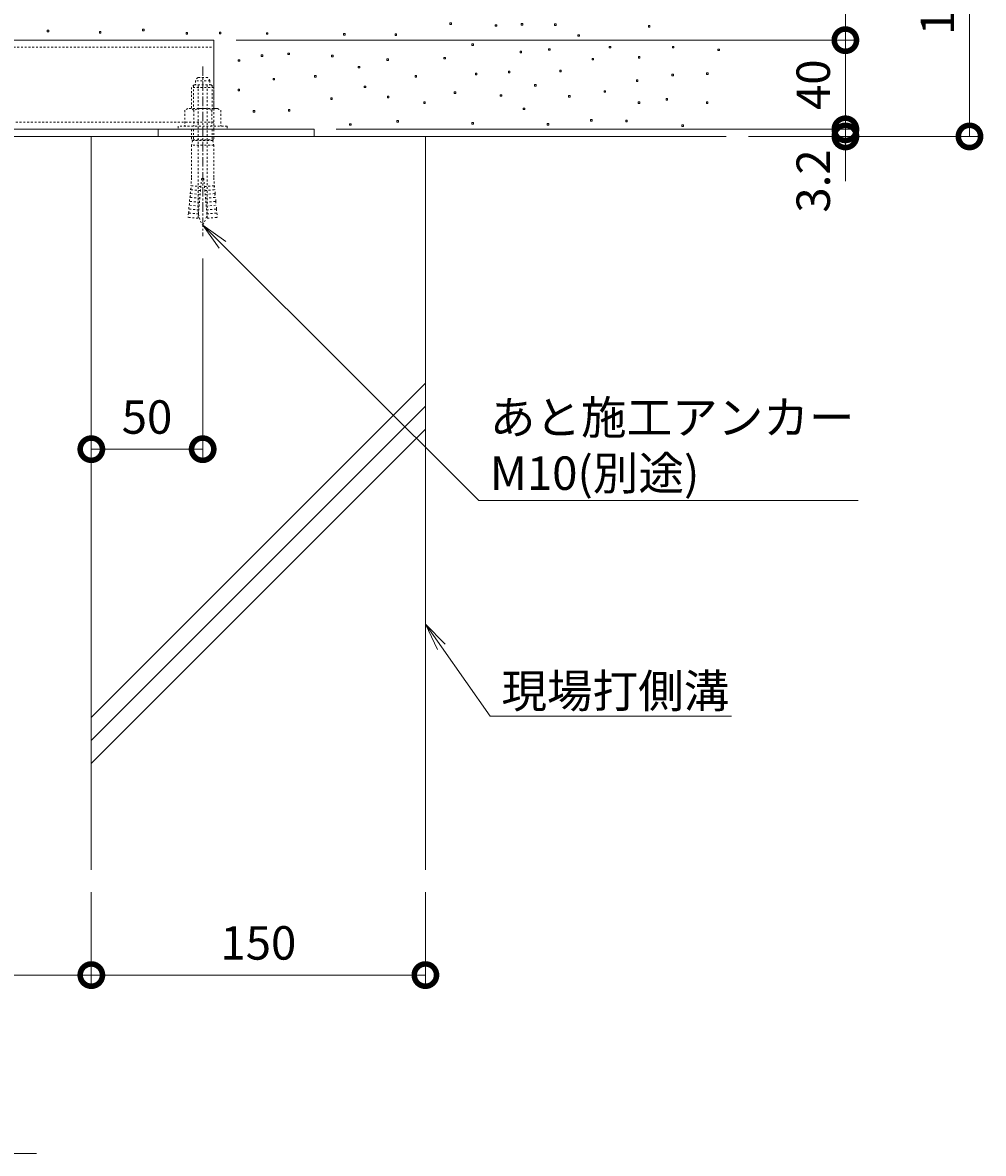
# Model space of a CAD drawing. Extents: x 337 to 3503, y 276 to 2255.
# Drawn here: x 3054 to 3485, y 292 to 800 of the extents above; entities that cross this region are included whole.
import ezdxf
from ezdxf import colors
from ezdxf.entities.mleader import LeaderData, LeaderLine
from ezdxf.math import Vec2, Vec3

# ---------------------------------------------------------------- set-up
doc = ezdxf.new("R2010")
doc.units = 0
doc.linetypes.add('中心線（短）', pattern=[6.773333, 4.233333, -0.846667, 0.846667, -0.846667])
doc.linetypes.add('点線（標準）', pattern=[1.693333, 0.846667, -0.846667])
doc.layers.get('0').update_dxf_attribs({"lineweight": 9})
doc.layers.get('Defpoints').update_dxf_attribs({"lineweight": 9})
for name, color, linetype, lineweight in [('あと施工アンカー', 2, 'Continuous', 9), ('モルタル', 7, 'Continuous', 9), ('寸法', 7, 'Continuous', 9), ('引出線', 7, 'Continuous', 9), ('枠', 7, 'Continuous', 9), ('現場打コンクリート側溝', 6, 'Continuous', 9), ('見出し', 7, 'Continuous', 9), ('角パイプ（補強梁）', 7, 'Continuous', 9), ('躯体', 2, 'Continuous', 9)]:
    doc.layers.add(name, color=color, linetype=linetype, lineweight=lineweight)
doc.styles.add('(K)MSゴシック', font='txt', dxfattribs={"width": 0.8})
doc.styles.add('文字_異尺度_H3.0', font='txt', dxfattribs={"height": 3})
doc.dimstyles.new('KAD-1', dxfattribs={"dimtxt": 3, "dimasz": 4, "dimexe": 1, "dimexo": 2, "dimgap": 1, "dimtad": 1, "dimdec": 1, "dimdsep": 46, "dimtxsty": '(K)MSゴシック', "dimblk": 'DOTSMALL', "dimcen": 0, "dimclrd": 7, "dimclre": 256, "dimclrt": 2, "dimadec": 0, "dimazin": 0, "dimtfac": 1, "dimtdec": 1, "dimtmove": 0, "dimatfit": 3, "dimldrblk": 'DOTSMALL', "dimfxl": 1, "dimtfill": 1, "dimlwd": -1, "dimlwe": -1, "dimarcsym": 0})

# ---------------------------------------------------------------- blocks, each defined once
blk = doc.blocks.new('_DotSmall')
at = {"color": 0, "linetype": 'ByBlock', "const_width": 0.5}
blk.add_lwpolyline([(-0.0625, 0, 1), (0.0625, 0, 1)], format="xyb", close=True, dxfattribs=at)
blk = doc.blocks.new('*D17')
at = {"layer": 'Defpoints', "color": 0, "linetype": 'Continuous', "lineweight": 9, "transparency": 16777216}
for p in [(2784.62, 419.66), (3084.62, 419.66), (3084.62, 372.37)]:
    blk.add_point(p, dxfattribs=at)
at = {"layer": '寸法', "transparency": 16777216}
for p, q in [((2784.62, 409.66), (2784.62, 367.37)), ((3084.62, 409.66), (3084.62, 367.37))]:
    blk.add_line(p, q, dxfattribs=at)
at = {"layer": '寸法', "color": 7, "transparency": 16777216}
blk.add_line((2784.62, 372.37), (3084.62, 372.37), dxfattribs=at)
at = {"layer": '寸法', "color": 7, "linetype": 'Continuous', "transparency": 16777216, "xscale": 20, "yscale": 20, "zscale": 20, "rotation": 180}
blk.add_blockref('_DotSmall', (2784.62, 372.37), dxfattribs=at)
at = {"layer": '寸法', "color": 7, "linetype": 'Continuous', "transparency": 16777216, "xscale": 20, "yscale": 20, "zscale": 20}
blk.add_blockref('_DotSmall', (3084.62, 372.37), dxfattribs=at)
at = {"layer": '寸法', "color": 2, "linetype": 'Continuous', "transparency": 16777216, "insert": (2934.62, 384.87), "char_height": 15, "attachment_point": 5, "style": '(K)MSゴシック', "bg_fill": 3, "box_fill_scale": 1.1, "bg_fill_color": 256, "bg_fill_true_color": 13158600, "bg_fill_transparency": 0}
blk.add_mtext('300', dxfattribs=at)
blk = doc.blocks.new('*D19')
at = {"layer": 'Defpoints', "color": 0, "linetype": 'Continuous', "lineweight": 9, "transparency": 16777216}
for p in [(3134.62, 703.93), (3084.62, 608.37), (3134.62, 608.37)]:
    blk.add_point(p, dxfattribs=at)
at = {"layer": '寸法', "transparency": 16777216}
for p, q in [((3134.62, 693.93), (3134.62, 603.37)), ((3084.62, 618.37), (3084.62, 613.37))]:
    blk.add_line(p, q, dxfattribs=at)
at = {"layer": '寸法', "color": 7, "transparency": 16777216}
blk.add_line((3084.62, 608.37), (3134.62, 608.37), dxfattribs=at)
at = {"layer": '寸法', "color": 7, "linetype": 'Continuous', "transparency": 16777216, "xscale": 20, "yscale": 20, "zscale": 20, "rotation": 180}
blk.add_blockref('_DotSmall', (3084.62, 608.37), dxfattribs=at)
at = {"layer": '寸法', "color": 7, "linetype": 'Continuous', "transparency": 16777216, "xscale": 20, "yscale": 20, "zscale": 20}
blk.add_blockref('_DotSmall', (3134.62, 608.37), dxfattribs=at)
at = {"layer": '寸法', "color": 2, "linetype": 'Continuous', "transparency": 16777216, "insert": (3109.62, 620.87), "char_height": 15, "attachment_point": 5, "style": '(K)MSゴシック', "bg_fill": 3, "box_fill_scale": 1.1, "bg_fill_color": 256, "bg_fill_true_color": 13158600, "bg_fill_transparency": 0}
blk.add_mtext('50', dxfattribs=at)
blk = doc.blocks.new('*D21')
at = {"layer": 'Defpoints', "color": 0, "linetype": 'Continuous', "lineweight": 9, "transparency": 16777216}
for p in [(3139.62, 791.92), (3423.2, 791.92), (3184.62, 751.92)]:
    blk.add_point(p, dxfattribs=at)
at = {"layer": '寸法', "transparency": 16777216}
for p, q in [((3149.62, 791.92), (3428.2, 791.92)), ((3194.62, 751.92), (3428.2, 751.92))]:
    blk.add_line(p, q, dxfattribs=at)
at = {"layer": '寸法', "color": 7, "transparency": 16777216}
blk.add_line((3423.2, 751.92), (3423.2, 791.92), dxfattribs=at)
at = {"layer": '寸法', "color": 7, "linetype": 'Continuous', "transparency": 16777216, "xscale": 20, "yscale": 20, "zscale": 20}
for p, rotation in [((3423.2, 791.92), 90), ((3423.2, 751.92), 270)]:
    blk.add_blockref('_DotSmall', p, dxfattribs=dict(at, rotation=rotation))
at = {"layer": '寸法', "color": 2, "linetype": 'Continuous', "transparency": 16777216, "insert": (3410.7, 771.92), "char_height": 15, "attachment_point": 5, "rotation": 90, "style": '(K)MSゴシック', "bg_fill": 3, "box_fill_scale": 1.1, "bg_fill_color": 256, "bg_fill_true_color": 13158600, "bg_fill_transparency": 0}
blk.add_mtext('40', dxfattribs=at)
blk = doc.blocks.new('*D22')
at = {"layer": 'Defpoints', "color": 0, "linetype": 'Continuous', "lineweight": 9, "transparency": 16777216}
for p in [(3369.62, 873.72), (3423.2, 873.72), (3139.62, 791.92)]:
    blk.add_point(p, dxfattribs=at)
at = {"layer": '寸法', "transparency": 16777216}
for p, q in [((3379.62, 873.72), (3428.2, 873.72)), ((3149.62, 791.92), (3428.2, 791.92))]:
    blk.add_line(p, q, dxfattribs=at)
at = {"layer": '寸法', "color": 7, "transparency": 16777216}
blk.add_line((3423.2, 791.92), (3423.2, 873.72), dxfattribs=at)
at = {"layer": '寸法', "color": 7, "linetype": 'Continuous', "transparency": 16777216, "xscale": 20, "yscale": 20, "zscale": 20}
for p, rotation in [((3423.2, 873.72), 90), ((3423.2, 791.92), 270)]:
    blk.add_blockref('_DotSmall', p, dxfattribs=dict(at, rotation=rotation))
at = {"layer": '寸法', "color": 2, "linetype": 'Continuous', "transparency": 16777216, "insert": (3410.7, 832.82), "char_height": 15, "attachment_point": 5, "rotation": 90, "style": '(K)MSゴシック', "bg_fill": 3, "box_fill_scale": 1.1, "bg_fill_color": 256, "bg_fill_true_color": 13158600, "bg_fill_transparency": 0}
blk.add_mtext('81.8', dxfattribs=at)
blk = doc.blocks.new('*D23')
at = {"layer": 'Defpoints', "color": 0, "linetype": 'Continuous', "lineweight": 9, "transparency": 16777216}
for p in [(3369.62, 873.72), (3478.91, 873.72), (3369.62, 748.72)]:
    blk.add_point(p, dxfattribs=at)
at = {"layer": '寸法', "transparency": 16777216}
for p, q in [((3379.62, 873.72), (3483.91, 873.72)), ((3379.62, 748.72), (3483.91, 748.72))]:
    blk.add_line(p, q, dxfattribs=at)
at = {"layer": '寸法', "color": 7, "transparency": 16777216}
blk.add_line((3478.91, 748.72), (3478.91, 873.72), dxfattribs=at)
at = {"layer": '寸法', "color": 7, "linetype": 'Continuous', "transparency": 16777216, "xscale": 20, "yscale": 20, "zscale": 20}
for p, rotation in [((3478.91, 873.72), 90), ((3478.91, 748.72), 270)]:
    blk.add_blockref('_DotSmall', p, dxfattribs=dict(at, rotation=rotation))
at = {"layer": '寸法', "color": 2, "linetype": 'Continuous', "transparency": 16777216, "insert": (3466.41, 811.22), "char_height": 15, "attachment_point": 5, "rotation": 90, "style": '(K)MSゴシック', "bg_fill": 3, "box_fill_scale": 1.1, "bg_fill_color": 256, "bg_fill_true_color": 13158600, "bg_fill_transparency": 0}
blk.add_mtext('125', dxfattribs=at)
blk = doc.blocks.new('*D24')
at = {"layer": 'Defpoints', "color": 0, "linetype": 'Continuous', "lineweight": 9, "transparency": 16777216}
for p in [(3184.62, 751.92), (3423.2, 751.92), (3369.62, 748.72)]:
    blk.add_point(p, dxfattribs=at)
at = {"layer": '寸法', "color": 7, "transparency": 16777216}
for p, q in [((3423.2, 751.92), (3423.2, 771.92)), ((3423.2, 748.72), (3423.2, 751.92)), ((3423.2, 748.72), (3423.2, 728.72))]:
    blk.add_line(p, q, dxfattribs=at)
at = {"layer": '寸法', "transparency": 16777216}
for p, q in [((3194.62, 751.92), (3428.2, 751.92)), ((3379.62, 748.72), (3428.2, 748.72))]:
    blk.add_line(p, q, dxfattribs=at)
at = {"layer": '寸法', "color": 7, "linetype": 'Continuous', "transparency": 16777216, "xscale": 20, "yscale": 20, "zscale": 20, "rotation": 270}
blk.add_blockref('_DotSmall', (3423.2, 751.92), dxfattribs=at)
at = {"layer": '寸法', "color": 2, "linetype": 'Continuous', "transparency": 16777216, "insert": (3410.7, 728.72), "char_height": 15, "attachment_point": 5, "rotation": 90, "style": '(K)MSゴシック', "bg_fill": 3, "box_fill_scale": 1.1, "bg_fill_color": 256, "bg_fill_true_color": 13158600, "bg_fill_transparency": 0}
blk.add_mtext('3.2', dxfattribs=at)
at = {"layer": '寸法', "color": 7, "linetype": 'Continuous', "transparency": 16777216, "xscale": 20, "yscale": 20, "zscale": 20, "rotation": 90}
blk.add_blockref('_DotSmall', (3423.2, 748.72), dxfattribs=at)
blk = doc.blocks.new('_Open')
at = {"color": 0, "linetype": 'ByBlock', "lineweight": -2}
for p, q in [((-1, 0.167), (0, 0)), ((-1, -0.167), (0, 0)), ((0, 0), (-1, 0))]:
    blk.add_line(p, q, dxfattribs=at)
blk = doc.blocks.new('*D37')
at = {"layer": 'Defpoints', "color": 0, "linetype": '点線（標準）', "lineweight": 9, "transparency": 16777216}
for p in [(3084.62, 419.66), (3234.62, 419.66), (3234.62, 372.37)]:
    blk.add_point(p, dxfattribs=at)
at = {"layer": '寸法', "transparency": 16777216}
for p, q in [((3084.62, 409.66), (3084.62, 367.37)), ((3234.62, 409.66), (3234.62, 367.37))]:
    blk.add_line(p, q, dxfattribs=at)
at = {"layer": '寸法', "color": 7, "transparency": 16777216}
blk.add_line((3084.62, 372.37), (3234.62, 372.37), dxfattribs=at)
at = {"layer": '寸法', "color": 7, "linetype": '点線（標準）', "transparency": 16777216, "xscale": 20, "yscale": 20, "zscale": 20, "rotation": 180}
blk.add_blockref('_DotSmall', (3084.62, 372.37), dxfattribs=at)
at = {"layer": '寸法', "color": 7, "linetype": '点線（標準）', "transparency": 16777216, "xscale": 20, "yscale": 20, "zscale": 20}
blk.add_blockref('_DotSmall', (3234.62, 372.37), dxfattribs=at)
at = {"layer": '寸法', "color": 2, "linetype": '点線（標準）', "lineweight": 9, "transparency": 16777216, "insert": (3159.62, 384.87), "char_height": 15, "attachment_point": 5, "style": '(K)MSゴシック', "bg_fill": 3, "box_fill_scale": 1.1, "bg_fill_color": 256, "bg_fill_true_color": 13158600, "bg_fill_transparency": 0}
blk.add_mtext('150', dxfattribs=at)

msp = doc.modelspace()

# ---------------------------------------------------------------- linework, layer by layer
at = {"layer": 'あと施工アンカー', "color": 2, "linetype": '点線（標準）', "lineweight": 9}
for p, q in [((3130.82, 771.92), (3129.62, 770.72)), ((3130.43, 771.54), (3130.43, 761.29)), ((3131.37, 773.7), (3131.37, 772.12)), ((3136.82, 775.12), (3132.42, 775.12)), ((3132.62, 771.72), (3132.62, 715.56)), ((3136.62, 771.72), (3136.62, 715.56)), ((3129.62, 770.72), (3129.62, 761.29)), ((3127.92, 761.29), (3126.54, 760.5)), ((3126.54, 760.5), (3126.54, 753.29)), ((3130.58, 760.5), (3130.58, 753.29)), ((3123.62, 753.29), (3123.62, 751.92)), ((3129.62, 751.92), (3129.62, 747.25)), ((3130.43, 751.92), (3130.43, 747.25)), ((3130.18, 746.92), (3129.62, 747.25)), ((3130.18, 746.92), (3129.62, 744.84)), ((3130.43, 747.25), (3130.18, 746.92)), ((3129.62, 744.84), (3129.62, 730.12)), ((3129.62, 730.12), (3129.31, 726.58)), ((3133.79, 726.19), (3129.31, 726.58)), ((3134.12, 729.92), (3132.55, 711.99)), ((3135.12, 729.92), (3134.12, 729.92)), ((3135.12, 729.92), (3136.69, 711.99)), ((3135.45, 726.19), (3139.93, 726.58)), ((3139.62, 730.12), (3139.93, 726.58)), ((3128.7, 719.61), (3128.85, 721.35)), ((3133.34, 720.96), (3128.85, 721.35)), ((3129.01, 723.09), (3129.16, 724.84)), ((3133.49, 722.7), (3129.01, 723.09)), ((3133.64, 724.45), (3129.16, 724.84)), ((3135.6, 724.45), (3140.08, 724.84)), ((3135.75, 722.7), (3140.23, 723.09)), ((3135.9, 720.96), (3140.39, 721.35)), ((3140.23, 723.09), (3140.08, 724.84)), ((3140.54, 719.61), (3140.39, 721.35)), ((3128.4, 716.12), (3128.55, 717.86)), ((3132.88, 715.73), (3128.4, 716.12)), ((3133.03, 717.47), (3128.55, 717.86)), ((3133.18, 719.22), (3128.7, 719.61)), ((3136.06, 719.22), (3140.54, 719.61)), ((3136.21, 717.47), (3140.69, 717.86)), ((3136.36, 715.73), (3140.84, 716.12)), ((3140.84, 716.12), (3140.69, 717.86)), ((3128.24, 714.38), (3128.07, 712.39)), ((3132.55, 711.99), (3128.07, 712.39)), ((3132.73, 713.99), (3128.24, 714.38)), ((3136.51, 713.99), (3141, 714.38)), ((3136.69, 711.99), (3141.17, 712.39)), ((3141, 714.38), (3141.17, 712.39))]:
    msp.add_line(p, q, dxfattribs=at)
for centre, radius, start, end in [((3134.62, 772.4), 3.5, 128.945, 158.213), ((3131.57, 772.12), 0.2, 180, 270), ((3132.42, 771.72), 0.2, 0, 90), ((3136.82, 771.72), 0.2, 90, 180), ((3128.56, 758.34), 2.96, 46.881, 89.986), ((3126.9, 725.91), 2.5, 334.513, 15.487), ((3142.34, 725.91), 2.5, 164.513, 205.487), ((3126.6, 722.43), 2.5, 334.513, 15.487), ((3142.64, 722.43), 2.5, 164.513, 205.487), ((3125.99, 715.45), 2.5, 334.513, 15.487), ((3126.29, 718.94), 2.5, 334.513, 15.487), ((3144.62, 715.56), 12, 180, 187.574), ((3124.62, 715.56), 12, 352.426, 0), ((3142.95, 718.94), 2.5, 164.513, 205.487), ((3143.25, 715.45), 2.5, 164.513, 205.487), ((3144.62, 715.56), 12, 187.574, 213.557), ((3124.62, 715.56), 12, 326.443, 352.426)]:
    msp.add_arc(centre, radius, start, end, dxfattribs=at)
at = {"layer": 'モルタル', "color": 7, "linetype": 'Continuous', "lineweight": 9}
for p, q in [((3108.35, 796.82), (3107.65, 796.82)), ((3107.65, 796.82), (3107.65, 796.12)), ((3108.35, 796.12), (3108.35, 796.82)), ((3065.53, 796.43), (3064.83, 796.43)), ((3064.83, 796.43), (3064.83, 795.73)), ((3064.83, 795.73), (3065.53, 795.73)), ((3065.53, 795.73), (3065.53, 796.43)), ((3088.96, 795.78), (3088.26, 795.78)), ((3088.26, 795.78), (3088.26, 795.08)), ((3088.26, 795.08), (3088.96, 795.08)), ((3088.96, 795.08), (3088.96, 795.78)), ((3107.65, 796.12), (3108.35, 796.12)), ((3127.87, 795.39), (3127.17, 795.39)), ((3127.17, 795.39), (3127.17, 794.69)), ((3127.17, 794.69), (3127.87, 794.69)), ((3127.87, 794.69), (3127.87, 795.39))]:
    msp.add_line(p, q, dxfattribs=at)
at = {"layer": '枠', "color": 7, "linetype": 'Continuous', "lineweight": 9}
msp.add_line((3114.62, 751.92), (3114.62, 748.72), dxfattribs=at)
at = {"layer": '現場打コンクリート側溝', "color": 6, "linetype": 'Continuous', "lineweight": 9}
msp.add_line((3084.62, 748.72), (3129.62, 748.72), dxfattribs=at)
at = {"layer": '見出し', "color": 7, "linetype": 'Continuous'}
msp.add_line((3059.96, 292.37), (2809.28, 292.37), dxfattribs=at)

# ---------------------------------------------------------------- dimensions: what is measured, and where the dimension line sits
at = {"layer": '寸法', "color": 7, "linetype": 'Continuous'}
dim = msp.add_linear_dim(base=(3423.2, 791.92), p1=(3184.62, 751.92), p2=(3139.62, 791.92), angle=90, dimstyle='KAD-1', override={"dimtmove": 1}, dxfattribs=at)
dim.commit()
dim.dimension.update_dxf_attribs({"geometry": '*D21', "text_midpoint": (3423.2, 771.92), "dimtype": 160})
at = {"layer": '寸法', "linetype": 'Continuous'}
for base, p1, p2, picture, middle in [((3134.62, 608.37), (3084.62, 608.37), (3134.62, 703.93), '*D19', (3109.62, 620.87)), ((3084.62, 372.37), (2784.62, 419.66), (3084.62, 419.66), '*D17', (2934.62, 384.87))]:
    dim = msp.add_linear_dim(base=base, p1=p1, p2=p2, dimstyle='KAD-1', dxfattribs=at)
    dim.commit()
    dim.dimension.update_dxf_attribs({"geometry": picture, "text_midpoint": middle})

# ---------------------------------------------------------------- leaders
at = {"layer": '引出線', "color": 7, "linetype": 'Continuous'}
ml = msp.add_multileader_mtext('Standard', dxfattribs=at)
ml.set_content('現場打側溝', color=2, style='文字_異尺度_H3.0')
ml.set_leader_properties(color=7, linetype='Continuous', lineweight=13)
ml.set_arrow_properties(name='OPEN')
ml.build(insert=Vec2(0, 0))
ml.multileader.update_dxf_attribs({"has_dogleg": 0, "text_left_attachment_type": 5, "text_right_attachment_type": 5, "text_top_attachment_type": 10, "text_bottom_attachment_type": 10, "arrow_head_size": 12.5, "scale": 5})
ctx = ml.context
ctx.base_point, ctx.scale, ctx.char_height, ctx.arrow_head_size, ctx.landing_gap_size, ctx.plane_origin = Vec3(3263.75, 488.55), 5, 15, 12.5, 5, Vec3(3259.4, 582.17)
ctx.left_attachment, ctx.right_attachment, ctx.top_attachment, ctx.bottom_attachment = 5, 5, 10, 10
notes = []
notes.append((ctx, [(0, (1, 1, 0), (3223.75, 488.55), (1, 0), 40, [(0, [(3234.62, 529.92)], 0, [])])]))
ctx.mtext.insert, ctx.mtext.flow_direction = Vec3(3268.75, 507.39), 5
for ctx, leaders in notes:
    for number, flags, end, landing, length, lines in leaders:
        leader = LeaderData()
        leader.index, (leader.has_last_leader_line, leader.has_dogleg_vector, leader.attachment_direction) = number, flags
        leader.last_leader_point, leader.dogleg_vector, leader.dogleg_length = Vec3(end), Vec3(landing), length
        for number, points, colour, breaks in lines:
            line = LeaderLine()
            line.index, line.vertices, line.color, line.breaks = number, Vec3.list(points), colors.encode_raw_color(colour), breaks
            leader.lines.append(line)
        ctx.leaders.append(leader)

# ---------------------------------------------------------------- next in the draw order: linework, layer by layer
at = {"layer": 'あと施工アンカー', "color": 7, "linetype": '中心線（短）', "lineweight": 9}
msp.add_line((3134.62, 780.12), (3134.62, 703.93), dxfattribs=at)
at = {"layer": 'あと施工アンカー', "color": 2, "linetype": '点線（標準）', "lineweight": 9}
for p, q in [((3138.42, 771.92), (3130.82, 771.92)), ((3137.87, 773.7), (3131.37, 773.7)), ((3137.87, 773.7), (3137.87, 772.12)), ((3138.42, 771.92), (3139.62, 770.72)), ((3138.81, 771.54), (3138.81, 761.29)), ((3139.62, 770.72), (3129.62, 770.72)), ((3139.62, 770.72), (3139.62, 761.29)), ((3141.32, 761.29), (3127.92, 761.29)), ((3141.32, 761.29), (3142.7, 760.5)), ((3138.66, 760.5), (3138.66, 753.29)), ((3142.7, 760.5), (3142.7, 753.29)), ((3145.62, 753.29), (3123.62, 753.29)), ((3145.62, 751.92), (3123.62, 751.92)), ((3138.81, 751.92), (3138.81, 747.25)), ((3139.62, 751.92), (3139.62, 747.25)), ((3145.62, 753.29), (3145.62, 751.92)), ((3139.62, 747.25), (3129.62, 747.25)), ((3139.06, 746.92), (3130.18, 746.92)), ((3138.81, 747.25), (3139.06, 746.92)), ((3139.06, 746.92), (3139.62, 747.25)), ((3139.06, 746.92), (3139.62, 744.84)), ((3139.62, 744.84), (3129.62, 744.84)), ((3139.62, 744.84), (3139.62, 730.12))]:
    msp.add_line(p, q, dxfattribs=at)
for centre, radius, start, end in [((3134.62, 772.4), 3.5, 21.787, 51.055), ((3137.67, 772.12), 0.2, 270, 0), ((3134.62, 750.67), 10.63, 67.649, 112.351), ((3140.68, 758.34), 2.96, 90.014, 133.119)]:
    msp.add_arc(centre, radius, start, end, dxfattribs=at)
at = {"layer": 'モルタル', "color": 7, "linetype": 'Continuous', "lineweight": 9}
for p, q in [((3151.24, 783.13), (3150.54, 783.13)), ((3150.54, 783.13), (3150.54, 782.43)), ((3150.54, 782.43), (3151.24, 782.43)), ((3151.24, 782.43), (3151.24, 783.13)), ((3217.32, 782.86), (3218.02, 782.86)), ((3309.44, 783.07), (3310.14, 783.07)), ((3205.13, 780.18), (3204.43, 780.18)), ((3204.43, 780.18), (3204.43, 779.48)), ((3204.43, 779.48), (3205.13, 779.48)), ((3205.13, 779.48), (3205.13, 780.18)), ((3257.75, 777.12), (3257.05, 777.12)), ((3257.05, 777.12), (3257.05, 776.42)), ((3257.05, 776.42), (3257.75, 776.42)), ((3257.75, 776.42), (3257.75, 777.12)), ((3272.59, 778.02), (3271.89, 778.02)), ((3271.89, 778.02), (3271.89, 777.32)), ((3271.89, 777.32), (3272.59, 777.32)), ((3272.59, 777.32), (3272.59, 778.02)), ((3295.65, 778.47), (3294.95, 778.47)), ((3294.95, 778.47), (3294.95, 777.77)), ((3294.95, 777.77), (3295.65, 777.77)), ((3295.65, 777.77), (3295.65, 778.47)), ((3346, 776.69), (3345.3, 776.69)), ((3345.3, 776.69), (3345.3, 775.99)), ((3346, 775.99), (3346, 776.69)), ((3361.51, 777.28), (3360.81, 777.28)), ((3360.81, 777.28), (3360.81, 776.58)), ((3360.81, 776.58), (3361.51, 776.58)), ((3361.51, 776.58), (3361.51, 777.28)), ((3166.92, 774.75), (3166.22, 774.75)), ((3166.22, 774.75), (3166.22, 774.05)), ((3166.22, 774.05), (3166.92, 774.05)), ((3166.92, 774.05), (3166.92, 774.75)), ((3185.54, 776.02), (3184.84, 776.02)), ((3184.84, 776.02), (3184.84, 775.32)), ((3184.84, 775.32), (3185.54, 775.32)), ((3185.54, 775.32), (3185.54, 776.02)), ((3230.69, 776.04), (3229.99, 776.04)), ((3229.99, 776.04), (3229.99, 775.34)), ((3229.99, 775.34), (3230.69, 775.34)), ((3230.69, 775.34), (3230.69, 776.04)), ((3345.3, 775.99), (3346, 775.99)), ((3151.21, 769.89), (3150.51, 769.89)), ((3150.51, 769.89), (3150.51, 769.19)), ((3150.51, 769.19), (3151.21, 769.19)), ((3151.21, 769.19), (3151.21, 769.89)), ((3158.03, 760.33), (3157.33, 760.33)), ((3157.33, 760.33), (3157.33, 759.63)), ((3157.33, 759.63), (3158.03, 759.63)), ((3158.03, 759.63), (3158.03, 760.33)), ((3173.79, 760.8), (3173.09, 760.8)), ((3173.09, 760.8), (3173.09, 760.1)), ((3173.09, 760.1), (3173.79, 760.1)), ((3173.79, 760.1), (3173.79, 760.8))]:
    msp.add_line(p, q, dxfattribs=at)
at = {"layer": '現場打コンクリート側溝', "color": 6, "linetype": 'Continuous', "lineweight": 9}
for p, q in [((3084.62, 748.72), (3084.62, 419.66)), ((3084.62, 488.01), (3234.62, 638.01)), ((3084.62, 477.68), (3234.62, 627.68)), ((3084.62, 467.34), (3234.62, 617.34))]:
    msp.add_line(p, q, dxfattribs=at)
at = {"layer": '角パイプ（補強梁）', "color": 7, "linetype": '点線（標準）', "lineweight": 9}
for p, q in [((3139.62, 751.92), (3139.62, 770.72)), ((3139.62, 755.12), (2729.62, 755.12))]:
    msp.add_line(p, q, dxfattribs=at)
at = {"layer": '角パイプ（補強梁）', "color": 7, "linetype": 'Continuous', "lineweight": 9}
msp.add_line((3139.62, 751.92), (2729.62, 751.92), dxfattribs=at)

# ---------------------------------------------------------------- next in the draw order: dimensions: what is measured, and where the dimension line sits
at = {"layer": '寸法', "color": 7, "linetype": 'Continuous'}
dim = msp.add_linear_dim(base=(3423.2, 873.72), p1=(3139.62, 791.92), p2=(3369.62, 873.72), angle=90, dimstyle='KAD-1', dxfattribs=at)
dim.commit()
dim.dimension.update_dxf_attribs({"geometry": '*D22', "text_midpoint": (3410.7, 832.82)})

# ---------------------------------------------------------------- next in the draw order: leaders
at = {"layer": '引出線', "color": 7, "linetype": 'Continuous'}
ml = msp.add_multileader_mtext('Standard', dxfattribs=at)
ml.set_content('あと施工アンカー\\PM10(別途)', color=2, style='文字_異尺度_H3.0')
ml.set_leader_properties(color=7, linetype='Continuous', lineweight=13)
ml.set_arrow_properties(name='OPEN')
ml.build(insert=Vec2(0, 0))
ml.multileader.update_dxf_attribs({"has_dogleg": 0, "text_left_attachment_type": 5, "text_right_attachment_type": 5, "text_top_attachment_type": 10, "text_bottom_attachment_type": 10, "arrow_head_size": 12.5, "scale": 5})
ctx = ml.context
ctx.base_point, ctx.scale, ctx.char_height, ctx.arrow_head_size, ctx.landing_gap_size, ctx.plane_origin = Vec3(3258.56, 585.37), 5, 15, 12.5, 5, Vec3(3159.4, 761.18)
ctx.left_attachment, ctx.right_attachment, ctx.top_attachment, ctx.bottom_attachment = 5, 5, 10, 10
notes = []
notes.append((ctx, [(0, (1, 1, 0), (3218.56, 585.37), (1, 0), 40, [(0, [(3134.62, 708.93)], 0, [])])]))
ctx.mtext.insert, ctx.mtext.flow_direction = Vec3(3263.56, 630.12), 5
for ctx, leaders in notes:
    for number, flags, end, landing, length, lines in leaders:
        leader = LeaderData()
        leader.index, (leader.has_last_leader_line, leader.has_dogleg_vector, leader.attachment_direction) = number, flags
        leader.last_leader_point, leader.dogleg_vector, leader.dogleg_length = Vec3(end), Vec3(landing), length
        for number, points, colour, breaks in lines:
            line = LeaderLine()
            line.index, line.vertices, line.color, line.breaks = number, Vec3.list(points), colors.encode_raw_color(colour), breaks
            leader.lines.append(line)
        ctx.leaders.append(leader)

# ---------------------------------------------------------------- next in the draw order: linework, layer by layer
at = {"layer": 'モルタル', "color": 7, "linetype": 'Continuous', "lineweight": 9}
for p, q in [((3246.33, 799.71), (3245.63, 799.71)), ((3245.63, 799.71), (3245.63, 799.01)), ((3245.63, 799.01), (3246.33, 799.01)), ((3246.33, 799.01), (3246.33, 799.71)), ((3266.67, 798.85), (3265.97, 798.85)), ((3265.97, 798.85), (3265.97, 798.15)), ((3265.97, 798.15), (3266.67, 798.15)), ((3266.67, 798.15), (3266.67, 798.85)), ((3278.31, 799.35), (3277.61, 799.35)), ((3277.61, 799.35), (3277.61, 798.65)), ((3277.61, 798.65), (3278.31, 798.65)), ((3278.31, 798.65), (3278.31, 799.35)), ((3293.26, 799.22), (3292.56, 799.22)), ((3292.56, 799.22), (3292.56, 798.52)), ((3292.56, 798.52), (3293.26, 798.52)), ((3293.26, 798.52), (3293.26, 799.22)), ((3335.43, 798.51), (3334.73, 798.51)), ((3334.73, 798.51), (3334.73, 797.81)), ((3334.73, 797.81), (3335.43, 797.81)), ((3335.43, 797.81), (3335.43, 798.51)), ((3142.84, 795.52), (3142.14, 795.52)), ((3142.14, 795.52), (3142.14, 794.82)), ((3142.14, 794.82), (3142.84, 794.82)), ((3142.84, 794.82), (3142.84, 795.52)), ((3163.92, 795.26), (3163.22, 795.26)), ((3163.22, 795.26), (3163.22, 794.56)), ((3163.22, 794.56), (3163.92, 794.56)), ((3163.92, 794.56), (3163.92, 795.26)), ((3198.53, 794.9), (3197.83, 794.9)), ((3197.83, 794.9), (3197.83, 794.2)), ((3197.83, 794.2), (3198.53, 794.2)), ((3198.53, 794.2), (3198.53, 794.9)), ((3221.7, 794.74), (3221, 794.74)), ((3221, 794.74), (3221, 794.04)), ((3221, 794.04), (3221.7, 794.04)), ((3221.7, 794.04), (3221.7, 794.74)), ((3303.79, 794.38), (3303.09, 794.38)), ((3303.09, 794.38), (3303.09, 793.68)), ((3303.09, 793.68), (3303.79, 793.68)), ((3303.79, 793.68), (3303.79, 794.38)), ((3256.23, 790.21), (3255.53, 790.21)), ((3255.53, 790.21), (3255.53, 789.51)), ((3255.53, 789.51), (3256.23, 789.51)), ((3256.23, 789.51), (3256.23, 790.21)), ((3277.83, 786.98), (3277.13, 786.98)), ((3277.13, 786.98), (3277.13, 786.28)), ((3277.83, 786.28), (3277.83, 786.98)), ((3290.58, 788.08), (3289.88, 788.08)), ((3289.88, 788.08), (3289.88, 787.38)), ((3289.88, 787.38), (3290.58, 787.38)), ((3290.58, 787.38), (3290.58, 788.08)), ((3317.86, 789.14), (3317.16, 789.14)), ((3317.16, 789.14), (3317.16, 788.44)), ((3317.16, 788.44), (3317.86, 788.44)), ((3317.86, 788.44), (3317.86, 789.14)), ((3346.2, 789.14), (3345.5, 789.14)), ((3345.5, 789.14), (3345.5, 788.44)), ((3345.5, 788.44), (3346.2, 788.44)), ((3346.2, 788.44), (3346.2, 789.14)), ((3366.62, 787.93), (3365.92, 787.93)), ((3365.92, 787.93), (3365.92, 787.23)), ((3365.92, 787.23), (3366.62, 787.23)), ((3366.62, 787.23), (3366.62, 787.93)), ((3161.65, 785.28), (3160.95, 785.28)), ((3160.95, 785.28), (3160.95, 784.58)), ((3160.95, 784.58), (3161.65, 784.58)), ((3161.65, 784.58), (3161.65, 785.28)), ((3173.57, 786.13), (3172.87, 786.13)), ((3172.87, 786.13), (3172.87, 785.43)), ((3172.87, 785.43), (3173.57, 785.43)), ((3173.57, 785.43), (3173.57, 786.13)), ((3193.2, 785.21), (3192.5, 785.21)), ((3192.5, 785.21), (3192.5, 784.51)), ((3192.5, 784.51), (3193.2, 784.51)), ((3193.2, 784.51), (3193.2, 785.21)), ((3218.02, 783.56), (3217.32, 783.56)), ((3217.32, 783.56), (3217.32, 782.86)), ((3218.02, 782.86), (3218.02, 783.56)), ((3243.63, 784.2), (3242.93, 784.2)), ((3242.93, 784.2), (3242.93, 783.5)), ((3242.93, 783.5), (3243.63, 783.5)), ((3243.63, 783.5), (3243.63, 784.2)), ((3277.13, 786.28), (3277.83, 786.28)), ((3310.14, 783.77), (3309.44, 783.77)), ((3309.44, 783.77), (3309.44, 783.07)), ((3310.14, 783.07), (3310.14, 783.77)), ((3330.93, 784.57), (3330.23, 784.57)), ((3330.23, 784.57), (3330.23, 783.87)), ((3330.23, 783.87), (3330.93, 783.87)), ((3330.93, 783.87), (3330.93, 784.57))]:
    msp.add_line(p, q, dxfattribs=at)
at = {"layer": '角パイプ（補強梁）', "color": 7, "linetype": 'Continuous', "lineweight": 9}
for p in [(2847.82, 791.92), (3139.62, 770.72)]:
    msp.add_line(p, (3139.62, 791.92), dxfattribs=at)
at = {"layer": '角パイプ（補強梁）', "color": 7, "linetype": '点線（標準）', "lineweight": 9}
msp.add_line((2729.62, 788.72), (3139.62, 788.72), dxfattribs=at)

# ---------------------------------------------------------------- next in the draw order: dimensions: what is measured, and where the dimension line sits
at = {"layer": '寸法', "linetype": 'Continuous'}
dim = msp.add_linear_dim(base=(3478.91, 873.72), p1=(3369.62, 748.72), p2=(3369.62, 873.72), angle=90, dimstyle='KAD-1', dxfattribs=at)
dim.commit()
dim.dimension.update_dxf_attribs({"geometry": '*D23', "text_midpoint": (3466.41, 811.22)})

# ---------------------------------------------------------------- next in the draw order: dimensions: what is measured, and where the dimension line sits
dim = msp.add_linear_dim(base=(3423.2, 751.92), p1=(3369.62, 748.72), p2=(3184.62, 751.92), angle=90, dimstyle='KAD-1', override={"dimtmove": 1}, dxfattribs=at)
dim.commit()
dim.dimension.update_dxf_attribs({"geometry": '*D24', "text_midpoint": (3423.2, 728.72), "dimtype": 160})

# ---------------------------------------------------------------- next in the draw order: linework, layer by layer
at = {"layer": 'モルタル', "color": 7, "linetype": 'Continuous', "lineweight": 9}
for p, q in [((3207.84, 771.35), (3207.14, 771.35)), ((3207.14, 771.35), (3207.14, 770.65)), ((3207.84, 770.65), (3207.84, 771.35)), ((3284.37, 771.96), (3283.67, 771.96)), ((3283.67, 771.96), (3283.67, 771.26)), ((3284.37, 771.26), (3284.37, 771.96)), ((3330.04, 774.11), (3329.34, 774.11)), ((3329.34, 774.11), (3329.34, 773.41)), ((3329.34, 773.41), (3330.04, 773.41)), ((3330.04, 773.41), (3330.04, 774.11)), ((3207.14, 770.65), (3207.84, 770.65)), ((3218.23, 766.78), (3217.53, 766.78)), ((3217.53, 766.78), (3217.53, 766.08)), ((3218.23, 766.08), (3218.23, 766.78)), ((3248.3, 768.74), (3247.6, 768.74)), ((3247.6, 768.74), (3247.6, 768.04)), ((3247.6, 768.04), (3248.3, 768.04)), ((3248.3, 768.04), (3248.3, 768.74)), ((3268.91, 767.45), (3268.21, 767.45)), ((3268.21, 767.45), (3268.21, 766.75)), ((3268.21, 766.75), (3268.91, 766.75)), ((3268.91, 766.75), (3268.91, 767.45)), ((3283.67, 771.26), (3284.37, 771.26)), ((3299.64, 767.07), (3298.94, 767.07)), ((3298.94, 767.07), (3298.94, 766.37)), ((3298.94, 766.37), (3299.64, 766.37)), ((3299.64, 766.37), (3299.64, 767.07)), ((3315.55, 769.26), (3314.85, 769.26)), ((3314.85, 769.26), (3314.85, 768.56)), ((3314.85, 768.56), (3315.55, 768.56)), ((3315.55, 768.56), (3315.55, 769.26)), ((3192.81, 765.98), (3192.11, 765.98)), ((3192.11, 765.98), (3192.11, 765.28)), ((3192.11, 765.28), (3192.81, 765.28)), ((3192.81, 765.28), (3192.81, 765.98)), ((3217.53, 766.08), (3218.23, 766.08)), ((3234.56, 764.23), (3233.86, 764.23)), ((3233.86, 764.23), (3233.86, 763.53)), ((3233.86, 763.53), (3234.56, 763.53)), ((3234.56, 763.53), (3234.56, 764.23)), ((3279.22, 761.44), (3278.52, 761.44)), ((3278.52, 761.44), (3278.52, 760.74)), ((3279.22, 760.74), (3279.22, 761.44)), ((3330.85, 764.22), (3330.15, 764.22)), ((3330.15, 764.22), (3330.15, 763.52)), ((3330.15, 763.52), (3330.85, 763.52)), ((3330.85, 763.52), (3330.85, 764.22)), ((3343.38, 765.74), (3342.68, 765.74)), ((3342.68, 765.74), (3342.68, 765.04)), ((3342.68, 765.04), (3343.38, 765.04)), ((3343.38, 765.04), (3343.38, 765.74)), ((3361.46, 764.23), (3360.76, 764.23)), ((3360.76, 764.23), (3360.76, 763.53)), ((3360.76, 763.53), (3361.46, 763.53)), ((3361.46, 763.53), (3361.46, 764.23)), ((3278.52, 760.74), (3279.22, 760.74)), ((3309.49, 756.29), (3308.79, 756.29)), ((3308.79, 756.29), (3308.79, 755.59)), ((3309.49, 755.59), (3309.49, 756.29)), ((3201.22, 754.42), (3200.52, 754.42)), ((3200.52, 754.42), (3200.52, 753.72)), ((3200.52, 753.72), (3201.22, 753.72)), ((3201.22, 753.72), (3201.22, 754.42)), ((3222.53, 755.86), (3221.83, 755.86)), ((3221.83, 755.86), (3221.83, 755.16)), ((3221.83, 755.16), (3222.53, 755.16)), ((3222.53, 755.16), (3222.53, 755.86)), ((3256.24, 755), (3255.54, 755)), ((3255.54, 755), (3255.54, 754.3)), ((3255.54, 754.3), (3256.24, 754.3)), ((3256.24, 754.3), (3256.24, 755)), ((3289.99, 754.5), (3289.29, 754.5)), ((3289.29, 754.5), (3289.29, 753.8)), ((3289.29, 753.8), (3289.99, 753.8)), ((3289.99, 753.8), (3289.99, 754.5)), ((3308.79, 755.59), (3309.49, 755.59)), ((3325.28, 756.02), (3324.58, 756.02)), ((3324.58, 756.02), (3324.58, 755.32)), ((3324.58, 755.32), (3325.28, 755.32)), ((3325.28, 755.32), (3325.28, 756.02)), ((3350.51, 753.93), (3349.81, 753.93)), ((3349.81, 753.93), (3349.81, 753.23)), ((3349.81, 753.23), (3350.51, 753.23)), ((3350.51, 753.23), (3350.51, 753.93))]:
    msp.add_line(p, q, dxfattribs=at)
at = {"layer": '枠', "color": 7, "linetype": 'Continuous', "lineweight": 9}
for p, q in [((3184.62, 751.92), (2851.02, 751.92)), ((3184.62, 751.92), (3184.62, 748.72)), ((2851.02, 748.72), (3184.62, 748.72))]:
    msp.add_line(p, q, dxfattribs=at)
at = {"layer": '現場打コンクリート側溝', "color": 6, "linetype": 'Continuous', "lineweight": 9}
for p, q in [((3234.62, 748.72), (3084.62, 748.72)), ((3139.62, 748.72), (3234.62, 748.72)), ((3234.62, 748.72), (3234.62, 419.66))]:
    msp.add_line(p, q, dxfattribs=at)
at = {"layer": '躯体', "color": 2, "linetype": 'Continuous', "lineweight": 9}
msp.add_line((3234.62, 748.72), (3369.62, 748.72), dxfattribs=at)

# ---------------------------------------------------------------- next in the draw order: dimensions: what is measured, and where the dimension line sits
at = {"layer": '寸法', "color": 7, "linetype": '点線（標準）', "lineweight": 9}
dim = msp.add_linear_dim(base=(3234.62, 372.37), p1=(3084.62, 419.66), p2=(3234.62, 419.66), dimstyle='KAD-1', dxfattribs=at)
dim.commit()
dim.dimension.update_dxf_attribs({"geometry": '*D37', "text_midpoint": (3159.62, 384.87)})

doc.saveas('drawing.dxf')
